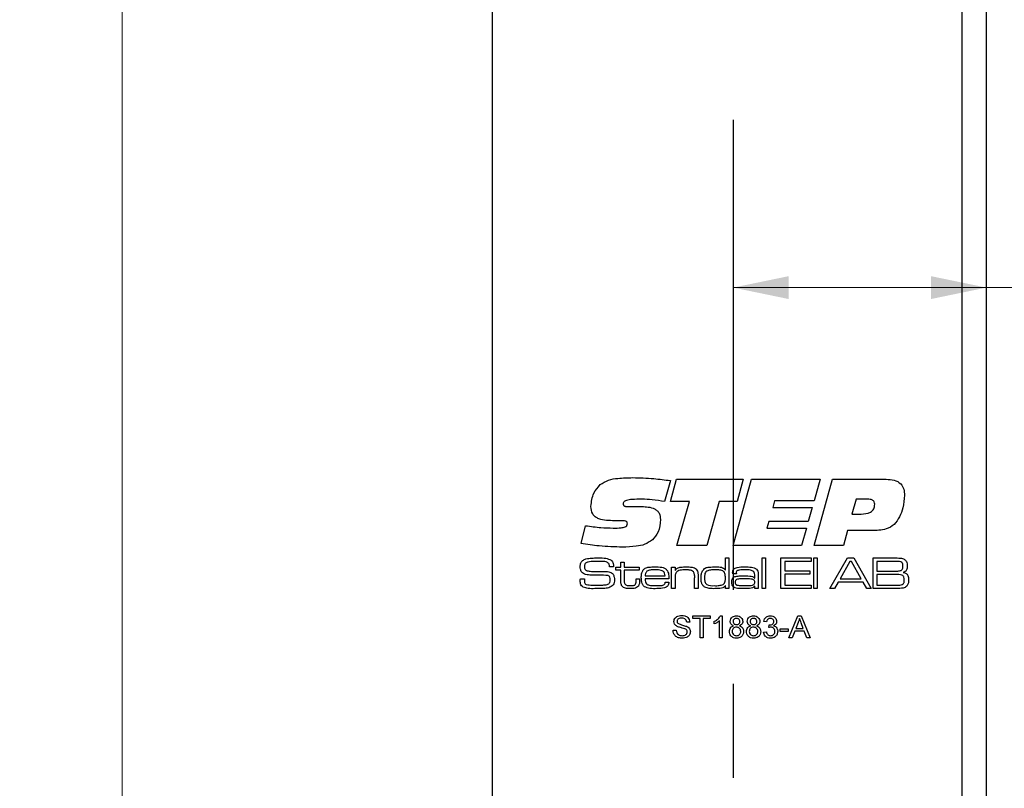
# Model space of a CAD drawing. Units: millimetres. Extents: x 0 to 210, y 0 to 297.
# Drawn here: x 85 to 112, y 207 to 228 of the extents above; entities that cross this region are included whole.
import ezdxf

# ---------------------------------------------------------------- set-up
doc = ezdxf.new("R2010")
doc.units = ezdxf.units.MM
doc.linetypes.add('CENTERX2', pattern=[20.32, 12.7, -2.54, 2.54, -2.54])
doc.styles.add('SLDTEXTSTYLE1', font='TXT', dxfattribs={"width": 0.605})
doc.dimstyles.new('SLDDIMSTYLE0', dxfattribs={"dimtxt": 2.054655, "dimasz": 1.5, "dimexe": 0, "dimexo": 0.0625, "dimgap": 0.513664, "dimtad": 1, "dimdec": 1, "dimlfac": 3, "dimrnd": 1e-09, "dimzin": 12, "dimdsep": 46, "dimtxsty": 'SLDTEXTSTYLE1', "dimsah": 1, "dimcen": 0.09, "dimadec": 0, "dimazin": 3, "dimtfac": 1, "dimtdec": 1, "dimtofl": 0, "dimtmove": 0, "dimatfit": 3, "dimfxl": 0, "dimfrac": 2, "dimtolj": 1, "dimtzin": 12, "dimarcsym": 0})

# ---------------------------------------------------------------- blocks, each defined once
blk = doc.blocks.new('SW_SYMBOL_MOD_CL')
at = {"color": 0, "linetype": 'Continuous', "lineweight": 18, "char_height": 775.8, "attachment_point": 5, "style": 'SLDTEXTSTYLE1'}
for s, insert in [('C', (400, 600)), ('L', (600, 300))]:
    blk.add_mtext(s, dxfattribs=dict(at, insert=insert))
blk = doc.blocks.new('_D')
at = {"color": 7, "linetype": 'Continuous', "lineweight": 18}
for p, q in [((104.285, 220.864), (111.119, 220.864)), ((111.119, 220.864), (130.714, 220.864))]:
    blk.add_line(p, q, dxfattribs=at)
for points in [[(104.285, 220.864), (105.785, 220.554), (105.785, 221.174)], [(111.119, 220.864), (109.619, 221.174), (109.619, 220.554)]]:
    blk.add_solid(points, dxfattribs=at)
at = {"color": 7, "linetype": 'Continuous', "lineweight": 18, "xscale": 0.002728526715850659, "yscale": 0.002728526715850659, "zscale": 0.002728526715850659}
blk.add_blockref('SW_SYMBOL_MOD_CL', (116.865, 224.369), dxfattribs=at)
at = {"color": 7, "linetype": 'Continuous', "lineweight": 18, "char_height": 2.1167, "attachment_point": 1, "style": 'SLDTEXTSTYLE1'}
for s, insert in [('Lockcase', (120.965, 226.791)), ('20,5', (116.865, 223.593))]:
    blk.add_mtext(s, dxfattribs=dict(at, insert=insert))
blk = doc.blocks.new('_D_9')
at = {"color": 7, "linetype": 'Continuous', "lineweight": 18}
for p, q in [((97.119, 243.563), (86.785, 243.563)), ((87.785, 143.563), (87.785, 243.563)), ((97.119, 143.563), (86.785, 143.563))]:
    blk.add_line(p, q, dxfattribs=at)
for points in [[(87.785, 243.563), (87.475, 242.063), (88.095, 242.063)], [(87.785, 143.563), (88.095, 145.063), (87.475, 145.063)]]:
    blk.add_solid(points, dxfattribs=at)
at = {"color": 7, "linetype": 'Continuous', "lineweight": 18, "insert": (85.057, 191.634), "char_height": 2.1167, "attachment_point": 1, "rotation": 90, "style": 'SLDTEXTSTYLE1'}
blk.add_mtext('300', dxfattribs=at)

msp = doc.modelspace()

# ---------------------------------------------------------------- linework, layer by layer
at = {"color": 7, "linetype": 'Continuous', "lineweight": 25}
for p, q in [((110.452, 243.563), (110.452, 199.317)), ((97.785, 143.896), (97.785, 243.229)), ((111.119, 200.229), (111.119, 243.229)), ((102.586, 215.65), (102.432, 215.08)), ((102.586, 215.08), (102.752, 215.683)), ((102.752, 215.683), (104.552, 215.683)), ((104.283, 213.896), (104.773, 215.683)), ((104.552, 215.683), (104.388, 215.08)), ((104.773, 215.683), (106.629, 215.683)), ((106.629, 215.683), (106.469, 215.102)), ((106.472, 213.896), (106.962, 215.683)), ((106.962, 215.683), (108.417, 215.683)), ((103.099, 215.08), (102.586, 215.08)), ((102.764, 213.896), (103.099, 215.08)), ((103.901, 215.08), (103.567, 213.896)), ((104.388, 215.08), (103.901, 215.08)), ((105.401, 215.102), (105.35, 214.924)), ((106.469, 215.102), (105.401, 215.102)), ((107.602, 215.147), (107.49, 214.745)), ((107.907, 215.147), (107.602, 215.147)), ((101.516, 214.946), (101.815, 214.946)), ((105.35, 214.924), (106.419, 214.924)), ((106.419, 214.924), (106.311, 214.544)), ((101.115, 214.564), (101.079, 214.564)), ((105.245, 214.544), (105.195, 214.365)), ((106.311, 214.544), (105.245, 214.544)), ((107.49, 214.745), (107.735, 214.745)), ((100.174, 213.949), (100.299, 214.429)), ((105.195, 214.365), (106.264, 214.365)), ((106.264, 214.365), (106.131, 213.896)), ((107.368, 214.298), (107.258, 213.896)), ((108.023, 214.298), (107.368, 214.298)), ((103.567, 213.896), (102.764, 213.896)), ((106.131, 213.896), (104.283, 213.896)), ((107.258, 213.896), (106.472, 213.896)), ((104.072, 213.237), (104.072, 213.559)), ((104.072, 213.559), (104.165, 213.559)), ((104.165, 213.559), (104.165, 212.729)), ((105.064, 213.559), (105.156, 213.559)), ((105.064, 212.729), (105.064, 213.559)), ((105.156, 213.559), (105.156, 212.729)), ((105.571, 213.559), (106.389, 213.559)), ((105.571, 212.729), (105.571, 213.559)), ((106.389, 213.467), (105.675, 213.467)), ((105.675, 213.467), (105.675, 213.214)), ((106.389, 213.559), (106.389, 213.467)), ((106.458, 212.729), (106.458, 213.559)), ((106.458, 213.559), (106.551, 213.559)), ((106.551, 213.559), (106.551, 212.729)), ((106.896, 212.729), (107.366, 213.559)), ((107.436, 213.467), (107.174, 212.995)), ((107.366, 213.559), (107.543, 213.559)), ((107.48, 213.467), (107.436, 213.467)), ((107.738, 212.995), (107.48, 213.467)), ((107.543, 213.559), (108.012, 212.729)), ((108.061, 213.559), (108.605, 213.559)), ((108.061, 212.729), (108.061, 213.559)), ((108.164, 213.467), (108.164, 213.202)), ((108.605, 213.467), (108.164, 213.467)), ((100.939, 213.317), (100.939, 213.33)), ((101.05, 213.317), (100.939, 213.317)), ((101.11, 213.225), (101.11, 213.306)), ((101.11, 213.306), (101.248, 213.306)), ((101.248, 213.225), (101.11, 213.225)), ((101.248, 213.444), (101.341, 213.444)), ((101.248, 213.306), (101.248, 213.444)), ((101.248, 212.951), (101.248, 213.225)), ((101.341, 213.444), (101.341, 213.306)), ((101.341, 213.306), (101.744, 213.306)), ((101.341, 213.225), (101.341, 212.982)), ((101.744, 213.225), (101.341, 213.225)), ((101.744, 213.306), (101.744, 213.225)), ((102.62, 213.306), (102.712, 213.306)), ((102.62, 212.729), (102.62, 213.306)), ((102.712, 213.306), (102.712, 213.219)), ((102.712, 213.219), (102.719, 213.219)), ((104.066, 213.237), (104.072, 213.237)), ((105.675, 213.214), (106.355, 213.214)), ((106.355, 213.214), (106.355, 213.121)), ((108.164, 213.202), (108.605, 213.202)), ((100.158, 212.995), (100.265, 212.995)), ((101.663, 212.995), (101.756, 212.995)), ((101.663, 212.957), (101.663, 212.995)), ((101.756, 212.995), (101.756, 212.957)), ((102.545, 212.995), (101.902, 212.995)), ((101.905, 213.075), (102.444, 213.075)), ((102.712, 212.996), (102.712, 212.729)), ((103.242, 212.729), (103.242, 213.016)), ((103.335, 213.055), (103.335, 212.729)), ((104.37, 213.133), (104.275, 213.133)), ((104.86, 213.011), (104.868, 213.011)), ((104.868, 213.011), (104.868, 213.073)), ((104.96, 213.033), (104.96, 212.729)), ((105.675, 213.121), (105.675, 212.822)), ((106.355, 213.121), (105.675, 213.121)), ((107.174, 212.995), (107.738, 212.995)), ((108.605, 213.11), (108.164, 213.11)), ((108.164, 213.11), (108.164, 212.822)), ((102.448, 212.902), (102.543, 212.902)), ((102.712, 212.729), (102.62, 212.729)), ((103.335, 212.729), (103.242, 212.729)), ((104.072, 212.804), (104.068, 212.804)), ((104.072, 212.729), (104.072, 212.804)), ((104.165, 212.729), (104.072, 212.729)), ((104.87, 212.797), (104.865, 212.797)), ((104.868, 212.729), (104.87, 212.797)), ((104.96, 212.729), (104.868, 212.729)), ((105.156, 212.729), (105.064, 212.729)), ((106.389, 212.729), (105.571, 212.729)), ((105.675, 212.822), (106.389, 212.822)), ((106.389, 212.822), (106.389, 212.729)), ((106.551, 212.729), (106.458, 212.729)), ((107.021, 212.729), (106.896, 212.729)), ((107.12, 212.902), (107.021, 212.729)), ((107.791, 212.902), (107.12, 212.902)), ((107.89, 212.729), (107.791, 212.902)), ((108.012, 212.729), (107.89, 212.729)), ((108.605, 212.729), (108.061, 212.729)), ((108.164, 212.822), (108.605, 212.822)), ((103.196, 211.995), (103.665, 211.995)), ((103.196, 211.926), (103.196, 211.995)), ((103.388, 211.926), (103.196, 211.926)), ((103.388, 211.396), (103.388, 211.926)), ((103.665, 211.926), (103.473, 211.926)), ((103.473, 211.926), (103.473, 211.396)), ((103.665, 211.995), (103.665, 211.926)), ((103.938, 211.995), (103.988, 211.995)), ((103.988, 211.995), (103.988, 211.396)), ((105.788, 211.396), (106.026, 211.995)), ((106.026, 211.995), (106.121, 211.995)), ((106.121, 211.995), (106.359, 211.396)), ((102.659, 211.604), (102.743, 211.604)), ((103.112, 211.826), (103.027, 211.826)), ((103.773, 211.775), (103.773, 211.846)), ((103.911, 211.396), (103.911, 211.863)), ((105.186, 211.834), (105.109, 211.842)), ((105.247, 211.68), (105.255, 211.75)), ((105.547, 211.573), (105.547, 211.642)), ((105.547, 211.642), (105.77, 211.642)), ((105.77, 211.642), (105.77, 211.573)), ((106.033, 211.816), (105.971, 211.65)), ((105.971, 211.65), (106.176, 211.65)), ((106.176, 211.65), (106.118, 211.807)), ((103.473, 211.396), (103.388, 211.396)), ((103.988, 211.396), (103.911, 211.396)), ((105.102, 211.557), (105.179, 211.565)), ((105.77, 211.573), (105.547, 211.573)), ((105.878, 211.396), (105.788, 211.396)), ((105.946, 211.58), (105.878, 211.396)), ((106.201, 211.58), (105.946, 211.58)), ((106.27, 211.396), (106.201, 211.58)), ((106.359, 211.396), (106.27, 211.396))]:
    msp.add_line(p, q, dxfattribs=at)
at = {"color": 7, "linetype": 'CENTERX2'}
msp.add_line((104.285, 225.396), (104.285, 157.729), dxfattribs=at)
at = {"color": 7, "linetype": 'Continuous', "lineweight": 25}
for points, knots in [([(100.692, 215.54), (100.765, 215.586), (100.91, 215.679), (101.218, 215.72), (101.437, 215.725), (101.571, 215.728)], [0, 0, 0, 0, 0.2786351, 0.5589725, 1, 1, 1, 1]), ([(101.571, 215.728), (101.761, 215.723), (102.101, 215.714), (102.438, 215.67), (102.586, 215.65)], [0, 0, 0, 0, 0.559954, 1, 1, 1, 1]), ([(108.417, 215.683), (108.487, 215.68), (108.626, 215.674), (108.811, 215.583), (108.898, 215.417), (108.904, 215.306), (108.907, 215.251)], [0, 0, 0, 0, 0.281223, 0.559677, 0.779169, 1, 1, 1, 1]), ([(100.442, 214.953), (100.457, 215.077), (100.484, 215.298), (100.629, 215.466), (100.692, 215.54)], [0, 0, 0, 0, 0.559513, 1, 1, 1, 1]), ([(101.825, 215.147), (101.732, 215.146), (101.591, 215.144), (101.427, 215.126), (101.351, 215.093), (101.317, 215.057), (101.314, 215.033), (101.313, 215.022)], [0, 0, 0, 0, 0.5008379, 0.7509389, 0.8754657, 0.9377969, 1, 1, 1, 1]), ([(102.432, 215.08), (102.32, 215.1), (102.119, 215.136), (101.915, 215.143), (101.825, 215.147)], [0, 0, 0, 0, 0.560049, 1, 1, 1, 1]), ([(108.103, 215.009), (108.101, 215.032), (108.098, 215.067), (108.07, 215.104), (108.013, 215.143), (107.954, 215.145), (107.907, 215.147)], [0, 0, 0, 0, 0.249804, 0.375347, 0.501038, 1, 1, 1, 1]), ([(108.907, 215.251), (108.9, 215.138), (108.887, 214.935), (108.808, 214.749), (108.774, 214.667)], [0, 0, 0, 0, 0.560064, 1, 1, 1, 1]), ([(101.079, 214.564), (101.008, 214.565), (100.865, 214.569), (100.687, 214.598), (100.557, 214.661), (100.458, 214.771), (100.448, 214.88), (100.442, 214.953)], [0, 0, 0, 0, 0.251022, 0.5015727, 0.6267552, 0.7516561, 1, 1, 1, 1]), ([(101.313, 215.022), (101.313, 215.011), (101.315, 214.991), (101.334, 214.965), (101.364, 214.955), (101.424, 214.946), (101.475, 214.946), (101.516, 214.946)], [0, 0, 0, 0, 0.125009, 0.249105, 0.373611, 0.498921, 1, 1, 1, 1]), ([(101.815, 214.946), (101.873, 214.944), (101.99, 214.941), (102.135, 214.905), (102.233, 214.839), (102.305, 214.743), (102.313, 214.654), (102.318, 214.594)], [0, 0, 0, 0, 0.250916, 0.501011, 0.626151, 0.751154, 1, 1, 1, 1]), ([(107.735, 214.745), (107.824, 214.749), (107.934, 214.754), (108.04, 214.83), (108.093, 214.9), (108.099, 214.965), (108.103, 215.009)], [0, 0, 0, 0, 0.4990314, 0.6246993, 0.7502875, 1, 1, 1, 1]), ([(101.308, 214.566), (101.272, 214.566), (101.207, 214.566), (101.143, 214.564), (101.115, 214.564)], [0, 0, 0, 0, 0.559998, 1, 1, 1, 1]), ([(101.425, 214.481), (101.423, 214.495), (101.422, 214.517), (101.406, 214.54), (101.372, 214.565), (101.336, 214.565), (101.308, 214.566)], [0, 0, 0, 0, 0.250072, 0.375629, 0.501114, 1, 1, 1, 1]), ([(102.318, 214.594), (102.309, 214.478), (102.292, 214.271), (102.159, 214.114), (102.1, 214.045)], [0, 0, 0, 0, 0.560377, 1, 1, 1, 1]), ([(108.774, 214.667), (108.73, 214.595), (108.642, 214.452), (108.37, 214.305), (108.154, 214.301), (108.023, 214.298)], [0, 0, 0, 0, 0.280275, 0.559173, 1, 1, 1, 1]), ([(100.299, 214.429), (100.436, 214.411), (100.682, 214.377), (100.93, 214.369), (101.039, 214.365)], [0, 0, 0, 0, 0.560038, 1, 1, 1, 1]), ([(101.039, 214.365), (101.111, 214.366), (101.22, 214.368), (101.349, 214.385), (101.405, 214.421), (101.422, 214.454), (101.424, 214.472), (101.425, 214.481)], [0, 0, 0, 0, 0.501052, 0.750819, 0.875044, 0.937449, 1, 1, 1, 1]), ([(102.1, 214.045), (102.034, 214.001), (101.902, 213.913), (101.621, 213.86), (101.419, 213.855), (101.295, 213.851)], [0, 0, 0, 0, 0.279052, 0.559242, 1, 1, 1, 1]), ([(101.295, 213.851), (101.085, 213.857), (100.709, 213.867), (100.337, 213.924), (100.174, 213.949)], [0, 0, 0, 0, 0.559952, 1, 1, 1, 1]), ([(100.153, 213.326), (100.155, 213.36), (100.158, 213.422), (100.198, 213.468), (100.216, 213.488)], [0, 0, 0, 0, 0.561247, 1, 1, 1, 1]), ([(100.216, 213.488), (100.246, 213.505), (100.3, 213.536), (100.361, 213.543), (100.388, 213.546)], [0, 0, 0, 0, 0.558033, 1, 1, 1, 1]), ([(100.646, 213.467), (100.579, 213.466), (100.486, 213.464), (100.365, 213.453), (100.319, 213.428), (100.295, 213.415)], [0, 0, 0, 0, 0.561358, 0.781781, 1, 1, 1, 1]), ([(100.388, 213.546), (100.437, 213.551), (100.524, 213.559), (100.612, 213.559), (100.65, 213.559)], [0, 0, 0, 0, 0.559961, 1, 1, 1, 1]), ([(100.926, 213.409), (100.904, 213.425), (100.859, 213.457), (100.759, 213.464), (100.689, 213.466), (100.646, 213.467)], [0, 0, 0, 0, 0.2756515, 0.5571656, 1, 1, 1, 1]), ([(100.65, 213.559), (100.716, 213.561), (100.833, 213.564), (100.94, 213.518), (100.987, 213.498)], [0, 0, 0, 0, 0.562523, 1, 1, 1, 1]), ([(100.987, 213.498), (101.001, 213.485), (101.029, 213.459), (101.048, 213.394), (101.049, 213.346), (101.05, 213.317)], [0, 0, 0, 0, 0.279466, 0.559002, 1, 1, 1, 1]), ([(108.605, 213.559), (108.64, 213.559), (108.704, 213.558), (108.767, 213.555), (108.795, 213.554)], [0, 0, 0, 0, 0.560013, 1, 1, 1, 1]), ([(108.835, 213.44), (108.815, 213.449), (108.774, 213.466), (108.695, 213.464), (108.639, 213.466), (108.605, 213.467)], [0, 0, 0, 0, 0.2770302, 0.5581782, 1, 1, 1, 1]), ([(108.795, 213.554), (108.833, 213.548), (108.9, 213.539), (108.941, 213.486), (108.959, 213.462)], [0, 0, 0, 0, 0.560693, 1, 1, 1, 1]), ([(100.193, 213.175), (100.179, 213.202), (100.154, 213.249), (100.154, 213.302), (100.153, 213.326)], [0, 0, 0, 0, 0.55797, 1, 1, 1, 1]), ([(100.269, 213.327), (100.268, 213.298), (100.268, 213.258), (100.304, 213.223), (100.324, 213.215), (100.334, 213.212)], [0, 0, 0, 0, 0.559117, 0.778877, 1, 1, 1, 1]), ([(100.295, 213.415), (100.29, 213.408), (100.279, 213.394), (100.27, 213.363), (100.269, 213.341), (100.269, 213.327)], [0, 0, 0, 0, 0.279504, 0.55962, 1, 1, 1, 1]), ([(100.334, 213.212), (100.375, 213.205), (100.447, 213.193), (100.52, 213.193), (100.552, 213.193)], [0, 0, 0, 0, 0.559475, 1, 1, 1, 1]), ([(100.939, 213.33), (100.939, 213.345), (100.94, 213.372), (100.93, 213.398), (100.926, 213.409)], [0, 0, 0, 0, 0.561154, 1, 1, 1, 1]), ([(101.802, 213.022), (101.802, 213.059), (101.803, 213.125), (101.828, 213.187), (101.839, 213.213)], [0, 0, 0, 0, 0.560803, 1, 1, 1, 1]), ([(101.839, 213.213), (101.86, 213.24), (101.904, 213.293), (102.027, 213.315), (102.112, 213.316), (102.164, 213.317)], [0, 0, 0, 0, 0.277884, 0.55793, 1, 1, 1, 1]), ([(101.955, 213.199), (101.946, 213.19), (101.928, 213.171), (101.911, 213.128), (101.907, 213.095), (101.905, 213.075)], [0, 0, 0, 0, 0.27928, 0.559537, 1, 1, 1, 1]), ([(102.163, 213.237), (102.122, 213.238), (102.05, 213.24), (101.984, 213.211), (101.955, 213.199)], [0, 0, 0, 0, 0.562678, 1, 1, 1, 1]), ([(102.398, 213.196), (102.378, 213.206), (102.338, 213.228), (102.256, 213.235), (102.198, 213.236), (102.163, 213.237)], [0, 0, 0, 0, 0.2787028, 0.5590617, 1, 1, 1, 1]), ([(102.164, 213.317), (102.228, 213.317), (102.316, 213.317), (102.43, 213.29), (102.467, 213.256), (102.486, 213.239)], [0, 0, 0, 0, 0.560861, 0.780716, 1, 1, 1, 1]), ([(102.486, 213.239), (102.5, 213.219), (102.527, 213.18), (102.542, 213.093), (102.544, 213.032), (102.545, 212.995)], [0, 0, 0, 0, 0.279357, 0.559274, 1, 1, 1, 1]), ([(102.719, 213.219), (102.737, 213.244), (102.774, 213.294), (102.886, 213.315), (102.962, 213.316), (103.009, 213.317)], [0, 0, 0, 0, 0.277664, 0.557617, 1, 1, 1, 1]), ([(102.998, 213.237), (102.948, 213.236), (102.878, 213.234), (102.79, 213.209), (102.76, 213.183), (102.746, 213.169)], [0, 0, 0, 0, 0.560567, 0.780653, 1, 1, 1, 1]), ([(103.21, 213.187), (103.194, 213.199), (103.16, 213.225), (103.084, 213.235), (103.031, 213.236), (102.998, 213.237)], [0, 0, 0, 0, 0.2780322, 0.5585577, 1, 1, 1, 1]), ([(103.009, 213.317), (103.064, 213.317), (103.14, 213.316), (103.237, 213.294), (103.27, 213.267), (103.287, 213.253)], [0, 0, 0, 0, 0.560786, 0.78073, 1, 1, 1, 1]), ([(103.287, 213.253), (103.298, 213.237), (103.321, 213.205), (103.333, 213.135), (103.334, 213.085), (103.335, 213.055)], [0, 0, 0, 0, 0.279169, 0.559202, 1, 1, 1, 1]), ([(103.415, 213.021), (103.416, 213.057), (103.416, 213.121), (103.44, 213.181), (103.45, 213.207)], [0, 0, 0, 0, 0.560775, 1, 1, 1, 1]), ([(103.45, 213.207), (103.474, 213.237), (103.521, 213.298), (103.661, 213.315), (103.756, 213.316), (103.814, 213.317)], [0, 0, 0, 0, 0.2776009, 0.5576, 1, 1, 1, 1]), ([(103.569, 213.205), (103.555, 213.192), (103.527, 213.167), (103.51, 213.099), (103.508, 213.051), (103.508, 213.021)], [0, 0, 0, 0, 0.27845, 0.558644, 1, 1, 1, 1]), ([(103.801, 213.237), (103.756, 213.238), (103.677, 213.24), (103.602, 213.216), (103.569, 213.205)], [0, 0, 0, 0, 0.562053, 1, 1, 1, 1]), ([(104.003, 213.21), (103.966, 213.22), (103.9, 213.237), (103.831, 213.237), (103.801, 213.237)], [0, 0, 0, 0, 0.558636, 1, 1, 1, 1]), ([(103.814, 213.317), (103.866, 213.318), (103.938, 213.318), (104.028, 213.286), (104.053, 213.253), (104.066, 213.237)], [0, 0, 0, 0, 0.560856, 0.78042, 1, 1, 1, 1]), ([(104.072, 213.017), (104.072, 213.057), (104.071, 213.114), (104.042, 213.182), (104.016, 213.201), (104.003, 213.21)], [0, 0, 0, 0, 0.560587, 0.780517, 1, 1, 1, 1]), ([(104.268, 213.158), (104.269, 213.176), (104.271, 213.21), (104.295, 213.258), (104.339, 213.288), (104.439, 213.316), (104.526, 213.317), (104.595, 213.317)], [0, 0, 0, 0, 0.125044, 0.249605, 0.374148, 0.499365, 1, 1, 1, 1]), ([(104.6, 213.237), (104.551, 213.236), (104.49, 213.236), (104.418, 213.224), (104.383, 213.21), (104.363, 213.177), (104.361, 213.153), (104.361, 213.141)], [0, 0, 0, 0, 0.5013062, 0.6266459, 0.7510193, 0.8750795, 1, 1, 1, 1]), ([(104.595, 213.317), (104.656, 213.317), (104.742, 213.316), (104.853, 213.297), (104.891, 213.267), (104.911, 213.252)], [0, 0, 0, 0, 0.560911, 0.78093, 1, 1, 1, 1]), ([(104.84, 213.185), (104.821, 213.199), (104.783, 213.228), (104.697, 213.235), (104.636, 213.236), (104.6, 213.237)], [0, 0, 0, 0, 0.277301, 0.558127, 1, 1, 1, 1]), ([(104.911, 213.252), (104.924, 213.235), (104.951, 213.2), (104.959, 213.122), (104.959, 213.067), (104.96, 213.033)], [0, 0, 0, 0, 0.278753, 0.558819, 1, 1, 1, 1]), ([(108.605, 213.202), (108.646, 213.201), (108.719, 213.198), (108.789, 213.215), (108.82, 213.223)], [0, 0, 0, 0, 0.562109, 1, 1, 1, 1]), ([(108.82, 213.223), (108.83, 213.23), (108.849, 213.245), (108.865, 213.286), (108.867, 213.316), (108.867, 213.335)], [0, 0, 0, 0, 0.2792581, 0.5593332, 1, 1, 1, 1]), ([(108.867, 213.335), (108.867, 213.356), (108.865, 213.386), (108.853, 213.422), (108.841, 213.434), (108.835, 213.44)], [0, 0, 0, 0, 0.560156, 0.780424, 1, 1, 1, 1]), ([(108.983, 213.347), (108.982, 213.326), (108.981, 213.283), (108.964, 213.225), (108.923, 213.186), (108.892, 213.173), (108.876, 213.167)], [0, 0, 0, 0, 0.280753, 0.559999, 0.7796, 1, 1, 1, 1]), ([(108.959, 213.462), (108.967, 213.442), (108.982, 213.404), (108.983, 213.365), (108.983, 213.347)], [0, 0, 0, 0, 0.5590695, 1, 1, 1, 1]), ([(100.153, 212.957), (100.154, 212.964), (100.155, 212.977), (100.157, 212.989), (100.158, 212.995)], [0, 0, 0, 0, 0.559971, 1, 1, 1, 1]), ([(100.235, 212.768), (100.218, 212.78), (100.184, 212.803), (100.154, 212.873), (100.154, 212.925), (100.153, 212.957)], [0, 0, 0, 0, 0.279856, 0.5589, 1, 1, 1, 1]), ([(100.454, 213.095), (100.401, 213.097), (100.328, 213.099), (100.237, 213.131), (100.208, 213.16), (100.193, 213.175)], [0, 0, 0, 0, 0.560184, 0.780307, 1, 1, 1, 1]), ([(100.265, 212.995), (100.265, 212.991), (100.265, 212.985), (100.266, 212.979), (100.266, 212.976)], [0, 0, 0, 0, 0.560026, 1, 1, 1, 1]), ([(100.266, 212.976), (100.265, 212.947), (100.265, 212.908), (100.284, 212.858), (100.304, 212.848), (100.314, 212.842)], [0, 0, 0, 0, 0.56177, 0.780375, 1, 1, 1, 1]), ([(100.904, 213.081), (100.82, 213.087), (100.67, 213.098), (100.52, 213.096), (100.454, 213.095)], [0, 0, 0, 0, 0.559196, 1, 1, 1, 1]), ([(100.552, 213.193), (100.602, 213.192), (100.693, 213.192), (100.783, 213.191), (100.823, 213.191)], [0, 0, 0, 0, 0.559999, 1, 1, 1, 1]), ([(100.823, 213.191), (100.867, 213.191), (100.929, 213.189), (101.003, 213.157), (101.026, 213.131), (101.038, 213.118)], [0, 0, 0, 0, 0.560049, 0.780022, 1, 1, 1, 1]), ([(100.881, 212.84), (100.895, 212.845), (100.924, 212.854), (100.956, 212.9), (100.959, 212.939), (100.96, 212.963)], [0, 0, 0, 0, 0.280102, 0.559562, 1, 1, 1, 1]), ([(100.96, 212.963), (100.96, 212.99), (100.959, 213.027), (100.932, 213.068), (100.913, 213.076), (100.904, 213.081)], [0, 0, 0, 0, 0.5598739, 0.7797256, 1, 1, 1, 1]), ([(101.038, 213.118), (101.051, 213.093), (101.074, 213.047), (101.075, 212.996), (101.075, 212.973)], [0, 0, 0, 0, 0.558364, 1, 1, 1, 1]), ([(101.075, 212.973), (101.075, 212.945), (101.074, 212.896), (101.053, 212.851), (101.044, 212.831)], [0, 0, 0, 0, 0.560517, 1, 1, 1, 1]), ([(101.281, 212.793), (101.268, 212.822), (101.246, 212.872), (101.248, 212.927), (101.248, 212.951)], [0, 0, 0, 0, 0.556781, 1, 1, 1, 1]), ([(101.341, 212.982), (101.341, 212.966), (101.341, 212.94), (101.343, 212.905), (101.345, 212.873), (101.356, 212.857), (101.362, 212.848)], [0, 0, 0, 0, 0.340579, 0.560941, 0.780591, 1, 1, 1, 1]), ([(101.646, 212.849), (101.653, 212.868), (101.665, 212.904), (101.664, 212.941), (101.663, 212.957)], [0, 0, 0, 0, 0.557149, 1, 1, 1, 1]), ([(101.756, 212.957), (101.756, 212.926), (101.758, 212.871), (101.735, 212.821), (101.725, 212.799)], [0, 0, 0, 0, 0.561921, 1, 1, 1, 1]), ([(101.89, 212.778), (101.871, 212.796), (101.835, 212.831), (101.806, 212.918), (101.803, 212.983), (101.802, 213.022)], [0, 0, 0, 0, 0.2790382, 0.5592239, 1, 1, 1, 1]), ([(101.902, 212.995), (101.903, 212.966), (101.905, 212.916), (101.932, 212.873), (101.944, 212.855)], [0, 0, 0, 0, 0.562083, 1, 1, 1, 1]), ([(102.444, 213.075), (102.443, 213.101), (102.441, 213.147), (102.411, 213.181), (102.398, 213.196)], [0, 0, 0, 0, 0.5619539, 1, 1, 1, 1]), ([(102.746, 213.169), (102.736, 213.155), (102.718, 213.126), (102.713, 213.065), (102.713, 213.022), (102.712, 212.996)], [0, 0, 0, 0, 0.27918, 0.559168, 1, 1, 1, 1]), ([(103.242, 213.016), (103.244, 213.05), (103.247, 213.109), (103.221, 213.163), (103.21, 213.187)], [0, 0, 0, 0, 0.563217, 1, 1, 1, 1]), ([(103.518, 212.768), (103.496, 212.784), (103.453, 212.817), (103.419, 212.91), (103.417, 212.979), (103.415, 213.021)], [0, 0, 0, 0, 0.279204, 0.55894, 1, 1, 1, 1]), ([(103.508, 213.021), (103.509, 212.988), (103.51, 212.937), (103.532, 212.872), (103.611, 212.802), (103.7, 212.807), (103.771, 212.81)], [0, 0, 0, 0, 0.251046, 0.376459, 0.500665, 1, 1, 1, 1]), ([(104.011, 212.841), (104.024, 212.854), (104.052, 212.878), (104.07, 212.942), (104.072, 212.989), (104.072, 213.017)], [0, 0, 0, 0, 0.279009, 0.558956, 1, 1, 1, 1]), ([(104.245, 212.902), (104.246, 212.937), (104.248, 212.987), (104.287, 213.037), (104.312, 213.049), (104.324, 213.055)], [0, 0, 0, 0, 0.558965, 0.7792589, 1, 1, 1, 1]), ([(104.275, 213.133), (104.273, 213.137), (104.27, 213.146), (104.269, 213.154), (104.268, 213.158)], [0, 0, 0, 0, 0.560168, 1, 1, 1, 1]), ([(104.324, 213.055), (104.364, 213.063), (104.436, 213.076), (104.509, 213.075), (104.541, 213.075)], [0, 0, 0, 0, 0.559098, 1, 1, 1, 1]), ([(104.374, 212.976), (104.368, 212.972), (104.354, 212.962), (104.34, 212.935), (104.338, 212.913), (104.337, 212.9)], [0, 0, 0, 0, 0.28001, 0.55992, 1, 1, 1, 1]), ([(104.361, 213.141), (104.363, 213.14), (104.367, 213.139), (104.369, 213.135), (104.37, 213.133)], [0, 0, 0, 0, 0.564429, 1, 1, 1, 1]), ([(104.602, 212.995), (104.559, 212.996), (104.483, 212.998), (104.407, 212.983), (104.374, 212.976)], [0, 0, 0, 0, 0.561595, 1, 1, 1, 1]), ([(104.541, 213.075), (104.603, 213.075), (104.69, 213.074), (104.806, 213.064), (104.842, 213.029), (104.86, 213.011)], [0, 0, 0, 0, 0.561895, 0.781978, 1, 1, 1, 1]), ([(104.868, 212.903), (104.866, 212.916), (104.864, 212.942), (104.823, 212.979), (104.731, 212.992), (104.654, 212.994), (104.602, 212.995)], [0, 0, 0, 0, 0.12445, 0.248533, 0.498087, 1, 1, 1, 1]), ([(104.868, 213.073), (104.867, 213.095), (104.867, 213.135), (104.848, 213.169), (104.84, 213.185)], [0, 0, 0, 0, 0.5613592, 1, 1, 1, 1]), ([(108.866, 213.081), (108.843, 213.091), (108.797, 213.11), (108.707, 213.106), (108.643, 213.108), (108.605, 213.11)], [0, 0, 0, 0, 0.277088, 0.558211, 1, 1, 1, 1]), ([(108.902, 212.967), (108.901, 212.99), (108.9, 213.022), (108.885, 213.062), (108.872, 213.075), (108.866, 213.081)], [0, 0, 0, 0, 0.560268, 0.780597, 1, 1, 1, 1]), ([(108.869, 212.857), (108.877, 212.865), (108.891, 212.882), (108.901, 212.921), (108.901, 212.949), (108.902, 212.967)], [0, 0, 0, 0, 0.2788292, 0.5591195, 1, 1, 1, 1]), ([(108.876, 213.167), (108.902, 213.161), (108.953, 213.151), (109.015, 213.075), (109.017, 213.007), (109.017, 212.966)], [0, 0, 0, 0, 0.28097, 0.558727, 1, 1, 1, 1]), ([(109.017, 212.966), (109.017, 212.931), (109.017, 212.87), (108.985, 212.817), (108.971, 212.794)], [0, 0, 0, 0, 0.562113, 1, 1, 1, 1]), ([(100.543, 212.729), (100.484, 212.728), (100.379, 212.725), (100.279, 212.755), (100.235, 212.768)], [0, 0, 0, 0, 0.561776, 1, 1, 1, 1]), ([(100.314, 212.842), (100.37, 212.834), (100.47, 212.82), (100.571, 212.821), (100.615, 212.822)], [0, 0, 0, 0, 0.559154, 1, 1, 1, 1]), ([(101.044, 212.831), (101.005, 212.8), (100.927, 212.738), (100.746, 212.735), (100.62, 212.731), (100.543, 212.729)], [0, 0, 0, 0, 0.275049, 0.556798, 1, 1, 1, 1]), ([(100.615, 212.822), (100.665, 212.822), (100.754, 212.822), (100.842, 212.834), (100.881, 212.84)], [0, 0, 0, 0, 0.5601971, 1, 1, 1, 1]), ([(101.506, 212.729), (101.461, 212.73), (101.398, 212.732), (101.319, 212.756), (101.294, 212.781), (101.281, 212.793)], [0, 0, 0, 0, 0.5606595, 0.7807863, 1, 1, 1, 1]), ([(101.362, 212.848), (101.374, 212.839), (101.397, 212.819), (101.452, 212.812), (101.49, 212.811), (101.513, 212.81)], [0, 0, 0, 0, 0.278207, 0.558665, 1, 1, 1, 1]), ([(101.725, 212.799), (101.709, 212.783), (101.678, 212.751), (101.598, 212.732), (101.541, 212.73), (101.506, 212.729)], [0, 0, 0, 0, 0.278398, 0.558668, 1, 1, 1, 1]), ([(101.513, 212.81), (101.54, 212.81), (101.578, 212.81), (101.625, 212.825), (101.639, 212.841), (101.646, 212.849)], [0, 0, 0, 0, 0.560822, 0.780632, 1, 1, 1, 1]), ([(102.224, 212.729), (102.159, 212.728), (102.045, 212.724), (101.937, 212.762), (101.89, 212.778)], [0, 0, 0, 0, 0.562233, 1, 1, 1, 1]), ([(101.944, 212.855), (101.967, 212.842), (102.013, 212.816), (102.108, 212.812), (102.174, 212.811), (102.215, 212.81)], [0, 0, 0, 0, 0.277626, 0.558462, 1, 1, 1, 1]), ([(102.215, 212.81), (102.256, 212.811), (102.312, 212.811), (102.386, 212.821), (102.413, 212.839), (102.427, 212.847)], [0, 0, 0, 0, 0.560969, 0.78119, 1, 1, 1, 1]), ([(102.543, 212.902), (102.542, 212.885), (102.539, 212.851), (102.517, 212.803), (102.477, 212.768), (102.38, 212.731), (102.293, 212.73), (102.224, 212.729)], [0, 0, 0, 0, 0.125154, 0.249962, 0.374663, 0.499819, 1, 1, 1, 1]), ([(102.427, 212.847), (102.433, 212.857), (102.444, 212.873), (102.447, 212.893), (102.448, 212.902)], [0, 0, 0, 0, 0.558154, 1, 1, 1, 1]), ([(103.79, 212.729), (103.738, 212.728), (103.645, 212.726), (103.557, 212.755), (103.518, 212.768)], [0, 0, 0, 0, 0.561615, 1, 1, 1, 1]), ([(103.771, 212.81), (103.817, 212.809), (103.899, 212.807), (103.977, 212.831), (104.011, 212.841)], [0, 0, 0, 0, 0.562136, 1, 1, 1, 1]), ([(104.068, 212.804), (104.048, 212.783), (104.008, 212.742), (103.905, 212.731), (103.834, 212.73), (103.79, 212.729)], [0, 0, 0, 0, 0.278018, 0.558176, 1, 1, 1, 1]), ([(104.3, 212.767), (104.289, 212.776), (104.266, 212.794), (104.247, 212.843), (104.246, 212.879), (104.245, 212.902)], [0, 0, 0, 0, 0.2798442, 0.5593397, 1, 1, 1, 1]), ([(104.601, 212.729), (104.544, 212.73), (104.464, 212.731), (104.361, 212.737), (104.32, 212.757), (104.3, 212.767)], [0, 0, 0, 0, 0.5608857, 0.7811146, 1, 1, 1, 1]), ([(104.337, 212.9), (104.338, 212.892), (104.339, 212.875), (104.348, 212.852), (104.363, 212.835), (104.375, 212.829), (104.381, 212.826)], [0, 0, 0, 0, 0.280314, 0.559832, 0.779853, 1, 1, 1, 1]), ([(104.381, 212.826), (104.426, 212.82), (104.506, 212.809), (104.586, 212.81), (104.622, 212.81)], [0, 0, 0, 0, 0.559205, 1, 1, 1, 1]), ([(104.865, 212.797), (104.845, 212.778), (104.807, 212.741), (104.709, 212.731), (104.642, 212.73), (104.601, 212.729)], [0, 0, 0, 0, 0.278379, 0.558407, 1, 1, 1, 1]), ([(104.622, 212.81), (104.67, 212.811), (104.742, 212.812), (104.831, 212.826), (104.865, 212.866), (104.867, 212.89), (104.868, 212.903)], [0, 0, 0, 0, 0.502169, 0.751107, 0.875105, 1, 1, 1, 1]), ([(108.605, 212.822), (108.655, 212.822), (108.725, 212.823), (108.816, 212.829), (108.852, 212.848), (108.869, 212.857)], [0, 0, 0, 0, 0.561037, 0.781313, 1, 1, 1, 1]), ([(108.781, 212.735), (108.748, 212.733), (108.689, 212.73), (108.63, 212.729), (108.605, 212.729)], [0, 0, 0, 0, 0.559976, 1, 1, 1, 1]), ([(108.971, 212.794), (108.956, 212.782), (108.926, 212.758), (108.859, 212.742), (108.81, 212.738), (108.781, 212.735)], [0, 0, 0, 0, 0.279129, 0.559212, 1, 1, 1, 1]), ([(102.682, 211.839), (102.684, 211.857), (102.688, 211.894), (102.717, 211.943), (102.782, 211.993), (102.845, 211.999), (102.89, 212.003)], [0, 0, 0, 0, 0.187031, 0.374094, 0.561123, 1, 1, 1, 1]), ([(102.893, 211.934), (102.863, 211.932), (102.818, 211.93), (102.78, 211.893), (102.768, 211.866), (102.767, 211.852), (102.766, 211.844)], [0, 0, 0, 0, 0.498773, 0.74858, 0.874241, 1, 1, 1, 1]), ([(102.89, 212.003), (102.919, 212.001), (102.979, 211.998), (103.055, 211.96), (103.102, 211.896), (103.109, 211.85), (103.112, 211.826)], [0, 0, 0, 0, 0.280828, 0.560165, 0.779863, 1, 1, 1, 1]), ([(103.027, 211.826), (103.024, 211.844), (103.018, 211.88), (102.969, 211.929), (102.922, 211.932), (102.893, 211.934)], [0, 0, 0, 0, 0.281092, 0.560226, 1, 1, 1, 1]), ([(103.773, 211.846), (103.81, 211.867), (103.877, 211.904), (103.919, 211.968), (103.938, 211.995)], [0, 0, 0, 0, 0.560432, 1, 1, 1, 1]), ([(104.203, 211.844), (104.206, 211.868), (104.212, 211.916), (104.259, 211.966), (104.315, 211.992), (104.352, 211.994), (104.371, 211.995)], [0, 0, 0, 0, 0.2792805, 0.5586714, 0.7790719, 1, 1, 1, 1]), ([(104.372, 211.926), (104.359, 211.925), (104.333, 211.924), (104.302, 211.903), (104.283, 211.874), (104.281, 211.854), (104.28, 211.844)], [0, 0, 0, 0, 0.2803176, 0.5592519, 0.7796428, 1, 1, 1, 1]), ([(104.371, 211.995), (104.395, 211.994), (104.443, 211.99), (104.5, 211.951), (104.535, 211.899), (104.539, 211.861), (104.541, 211.842)], [0, 0, 0, 0, 0.280359, 0.559715, 0.779841, 1, 1, 1, 1]), ([(104.464, 211.84), (104.463, 211.854), (104.459, 211.88), (104.434, 211.91), (104.403, 211.924), (104.382, 211.926), (104.372, 211.926)], [0, 0, 0, 0, 0.279734, 0.559144, 0.779264, 1, 1, 1, 1]), ([(104.664, 211.844), (104.667, 211.868), (104.673, 211.916), (104.72, 211.966), (104.776, 211.992), (104.813, 211.994), (104.832, 211.995)], [0, 0, 0, 0, 0.279281, 0.558671, 0.779072, 1, 1, 1, 1]), ([(104.833, 211.926), (104.82, 211.925), (104.794, 211.924), (104.763, 211.903), (104.744, 211.874), (104.742, 211.854), (104.741, 211.844)], [0, 0, 0, 0, 0.280318, 0.559252, 0.779643, 1, 1, 1, 1]), ([(104.832, 211.995), (104.856, 211.994), (104.904, 211.99), (104.961, 211.951), (104.996, 211.899), (105, 211.861), (105.002, 211.842)], [0, 0, 0, 0, 0.280359, 0.559715, 0.779841, 1, 1, 1, 1]), ([(104.925, 211.84), (104.923, 211.854), (104.92, 211.88), (104.895, 211.91), (104.864, 211.924), (104.843, 211.926), (104.833, 211.926)], [0, 0, 0, 0, 0.279734, 0.559144, 0.779264, 1, 1, 1, 1]), ([(105.109, 211.842), (105.115, 211.865), (105.127, 211.912), (105.172, 211.963), (105.228, 211.992), (105.266, 211.994), (105.285, 211.995)], [0, 0, 0, 0, 0.280253, 0.559523, 0.779592, 1, 1, 1, 1]), ([(105.287, 211.926), (105.273, 211.925), (105.245, 211.922), (105.212, 211.898), (105.193, 211.866), (105.189, 211.845), (105.186, 211.834)], [0, 0, 0, 0, 0.280001, 0.559131, 0.77932, 1, 1, 1, 1]), ([(105.285, 211.995), (105.309, 211.993), (105.356, 211.988), (105.414, 211.951), (105.449, 211.899), (105.453, 211.862), (105.455, 211.843)], [0, 0, 0, 0, 0.2802304, 0.5599081, 0.7800147, 1, 1, 1, 1]), ([(105.378, 211.841), (105.377, 211.854), (105.374, 211.88), (105.349, 211.909), (105.318, 211.924), (105.297, 211.926), (105.287, 211.926)], [0, 0, 0, 0, 0.2795046, 0.5588299, 0.7792307, 1, 1, 1, 1]), ([(106.074, 211.926), (106.068, 211.905), (106.058, 211.867), (106.04, 211.831), (106.033, 211.816)], [0, 0, 0, 0, 0.559908, 1, 1, 1, 1]), ([(106.118, 211.807), (106.109, 211.829), (106.095, 211.869), (106.08, 211.909), (106.074, 211.926)], [0, 0, 0, 0, 0.560002, 1, 1, 1, 1]), ([(102.91, 211.388), (102.875, 211.39), (102.805, 211.394), (102.717, 211.444), (102.668, 211.522), (102.662, 211.576), (102.659, 211.604)], [0, 0, 0, 0, 0.280801, 0.559621, 0.779651, 1, 1, 1, 1]), ([(102.77, 211.709), (102.757, 211.717), (102.73, 211.732), (102.691, 211.774), (102.685, 211.815), (102.682, 211.839)], [0, 0, 0, 0, 0.281443, 0.562315, 1, 1, 1, 1]), ([(102.743, 211.604), (102.746, 211.581), (102.753, 211.535), (102.798, 211.485), (102.852, 211.461), (102.888, 211.459), (102.906, 211.458)], [0, 0, 0, 0, 0.280593, 0.558637, 0.779198, 1, 1, 1, 1]), ([(102.766, 211.844), (102.767, 211.833), (102.769, 211.813), (102.782, 211.798), (102.788, 211.792)], [0, 0, 0, 0, 0.559617, 1, 1, 1, 1]), ([(102.979, 211.643), (102.955, 211.651), (102.916, 211.663), (102.861, 211.677), (102.814, 211.69), (102.785, 211.703), (102.77, 211.709)], [0, 0, 0, 0, 0.339949, 0.560032, 0.780086, 1, 1, 1, 1]), ([(102.788, 211.792), (102.831, 211.775), (102.909, 211.746), (102.988, 211.722), (103.023, 211.711)], [0, 0, 0, 0, 0.558378, 1, 1, 1, 1]), ([(103.043, 211.562), (103.042, 211.572), (103.04, 211.593), (103.018, 211.625), (102.994, 211.636), (102.979, 211.643)], [0, 0, 0, 0, 0.280102, 0.559918, 1, 1, 1, 1]), ([(103.023, 211.711), (103.039, 211.703), (103.071, 211.687), (103.105, 211.65), (103.124, 211.608), (103.126, 211.58), (103.127, 211.566)], [0, 0, 0, 0, 0.280354, 0.559859, 0.779834, 1, 1, 1, 1]), ([(103.911, 211.863), (103.887, 211.843), (103.845, 211.808), (103.795, 211.785), (103.773, 211.775)], [0, 0, 0, 0, 0.559705, 1, 1, 1, 1]), ([(104.18, 211.573), (104.181, 211.592), (104.184, 211.63), (104.211, 211.679), (104.25, 211.71), (104.279, 211.72), (104.294, 211.725)], [0, 0, 0, 0, 0.280153, 0.559415, 0.779571, 1, 1, 1, 1]), ([(104.294, 211.725), (104.28, 211.731), (104.252, 211.742), (104.221, 211.773), (104.205, 211.809), (104.204, 211.832), (104.203, 211.844)], [0, 0, 0, 0, 0.28031, 0.559637, 0.779691, 1, 1, 1, 1]), ([(104.37, 211.688), (104.353, 211.687), (104.319, 211.684), (104.281, 211.653), (104.26, 211.614), (104.258, 211.587), (104.257, 211.574)], [0, 0, 0, 0, 0.280121, 0.558924, 0.779288, 1, 1, 1, 1]), ([(104.28, 211.844), (104.281, 211.83), (104.284, 211.803), (104.309, 211.773), (104.341, 211.759), (104.362, 211.758), (104.373, 211.757)], [0, 0, 0, 0, 0.27995, 0.558884, 0.779055, 1, 1, 1, 1]), ([(104.487, 211.572), (104.485, 211.589), (104.482, 211.624), (104.451, 211.664), (104.411, 211.685), (104.384, 211.687), (104.37, 211.688)], [0, 0, 0, 0, 0.279962, 0.559307, 0.779355, 1, 1, 1, 1]), ([(104.373, 211.757), (104.386, 211.758), (104.412, 211.76), (104.443, 211.781), (104.461, 211.81), (104.463, 211.83), (104.464, 211.84)], [0, 0, 0, 0, 0.280454, 0.559262, 0.779594, 1, 1, 1, 1]), ([(104.541, 211.842), (104.54, 211.828), (104.537, 211.798), (104.508, 211.751), (104.473, 211.735), (104.452, 211.725)], [0, 0, 0, 0, 0.280646, 0.560877, 1, 1, 1, 1]), ([(104.452, 211.725), (104.47, 211.717), (104.505, 211.703), (104.554, 211.65), (104.56, 211.601), (104.564, 211.571)], [0, 0, 0, 0, 0.281222, 0.56178, 1, 1, 1, 1]), ([(104.641, 211.573), (104.642, 211.592), (104.645, 211.63), (104.672, 211.679), (104.711, 211.71), (104.74, 211.72), (104.755, 211.725)], [0, 0, 0, 0, 0.280153, 0.559415, 0.779571, 1, 1, 1, 1]), ([(104.755, 211.725), (104.741, 211.731), (104.713, 211.742), (104.682, 211.773), (104.666, 211.809), (104.665, 211.832), (104.664, 211.844)], [0, 0, 0, 0, 0.2803097, 0.5596374, 0.7796907, 1, 1, 1, 1]), ([(104.831, 211.688), (104.814, 211.687), (104.78, 211.684), (104.741, 211.653), (104.721, 211.614), (104.719, 211.587), (104.718, 211.574)], [0, 0, 0, 0, 0.280121, 0.558924, 0.779288, 1, 1, 1, 1]), ([(104.741, 211.844), (104.742, 211.83), (104.745, 211.803), (104.77, 211.773), (104.802, 211.759), (104.823, 211.758), (104.834, 211.757)], [0, 0, 0, 0, 0.27995, 0.558884, 0.779055, 1, 1, 1, 1]), ([(104.948, 211.572), (104.946, 211.589), (104.943, 211.624), (104.912, 211.664), (104.872, 211.685), (104.845, 211.687), (104.831, 211.688)], [0, 0, 0, 0, 0.279962, 0.559307, 0.779355, 1, 1, 1, 1]), ([(104.834, 211.757), (104.847, 211.758), (104.873, 211.76), (104.904, 211.781), (104.922, 211.81), (104.924, 211.83), (104.925, 211.84)], [0, 0, 0, 0, 0.280454, 0.559262, 0.779594, 1, 1, 1, 1]), ([(105.002, 211.842), (105.001, 211.828), (104.998, 211.798), (104.969, 211.751), (104.934, 211.735), (104.913, 211.725)], [0, 0, 0, 0, 0.280646, 0.560877, 1, 1, 1, 1]), ([(104.913, 211.725), (104.931, 211.717), (104.966, 211.703), (105.015, 211.65), (105.021, 211.601), (105.025, 211.571)], [0, 0, 0, 0, 0.281222, 0.56178, 1, 1, 1, 1]), ([(105.297, 211.689), (105.287, 211.688), (105.27, 211.687), (105.254, 211.682), (105.247, 211.68)], [0, 0, 0, 0, 0.559772, 1, 1, 1, 1]), ([(105.255, 211.75), (105.257, 211.749), (105.261, 211.749), (105.264, 211.749), (105.266, 211.749)], [0, 0, 0, 0, 0.560003, 1, 1, 1, 1]), ([(105.266, 211.749), (105.281, 211.75), (105.312, 211.753), (105.351, 211.772), (105.376, 211.804), (105.377, 211.828), (105.378, 211.841)], [0, 0, 0, 0, 0.280646, 0.56098, 0.780043, 1, 1, 1, 1]), ([(105.409, 211.577), (105.407, 211.594), (105.404, 211.627), (105.374, 211.664), (105.336, 211.686), (105.31, 211.688), (105.297, 211.689)], [0, 0, 0, 0, 0.279747, 0.559171, 0.779444, 1, 1, 1, 1]), ([(105.455, 211.843), (105.454, 211.829), (105.451, 211.8), (105.425, 211.754), (105.393, 211.736), (105.373, 211.724)], [0, 0, 0, 0, 0.280496, 0.561003, 1, 1, 1, 1]), ([(105.373, 211.724), (105.392, 211.718), (105.428, 211.706), (105.465, 211.666), (105.483, 211.621), (105.485, 211.591), (105.486, 211.576)], [0, 0, 0, 0, 0.279816, 0.559153, 0.77941, 1, 1, 1, 1]), ([(102.906, 211.458), (102.924, 211.459), (102.96, 211.461), (103.006, 211.483), (103.037, 211.52), (103.041, 211.548), (103.043, 211.562)], [0, 0, 0, 0, 0.280849, 0.560832, 0.780509, 1, 1, 1, 1]), ([(103.127, 211.566), (103.122, 211.537), (103.113, 211.479), (103.032, 211.402), (102.956, 211.394), (102.91, 211.388)], [0, 0, 0, 0, 0.2799423, 0.5600933, 1, 1, 1, 1]), ([(104.372, 211.388), (104.344, 211.391), (104.288, 211.396), (104.223, 211.444), (104.185, 211.507), (104.182, 211.551), (104.18, 211.573)], [0, 0, 0, 0, 0.280131, 0.559335, 0.779523, 1, 1, 1, 1]), ([(104.257, 211.574), (104.258, 211.557), (104.261, 211.522), (104.291, 211.481), (104.332, 211.462), (104.359, 211.459), (104.372, 211.458)], [0, 0, 0, 0, 0.280522, 0.558506, 0.779233, 1, 1, 1, 1]), ([(104.372, 211.458), (104.39, 211.459), (104.424, 211.462), (104.463, 211.492), (104.484, 211.531), (104.486, 211.558), (104.487, 211.572)], [0, 0, 0, 0, 0.280169, 0.559117, 0.779322, 1, 1, 1, 1]), ([(104.564, 211.571), (104.561, 211.543), (104.554, 211.487), (104.502, 211.426), (104.437, 211.393), (104.394, 211.39), (104.372, 211.388)], [0, 0, 0, 0, 0.279523, 0.559059, 0.779264, 1, 1, 1, 1]), ([(104.833, 211.388), (104.805, 211.391), (104.749, 211.396), (104.684, 211.444), (104.646, 211.507), (104.643, 211.551), (104.641, 211.573)], [0, 0, 0, 0, 0.280131, 0.559335, 0.779523, 1, 1, 1, 1]), ([(104.718, 211.574), (104.719, 211.557), (104.722, 211.522), (104.752, 211.481), (104.793, 211.462), (104.82, 211.459), (104.833, 211.458)], [0, 0, 0, 0, 0.280522, 0.558506, 0.779233, 1, 1, 1, 1]), ([(104.833, 211.458), (104.851, 211.459), (104.885, 211.462), (104.924, 211.492), (104.945, 211.531), (104.947, 211.558), (104.948, 211.572)], [0, 0, 0, 0, 0.2801693, 0.5591166, 0.7793222, 1, 1, 1, 1]), ([(105.025, 211.571), (105.022, 211.543), (105.015, 211.487), (104.963, 211.426), (104.898, 211.393), (104.855, 211.39), (104.833, 211.388)], [0, 0, 0, 0, 0.279523, 0.559059, 0.779264, 1, 1, 1, 1]), ([(105.288, 211.388), (105.262, 211.391), (105.21, 211.396), (105.149, 211.44), (105.112, 211.497), (105.105, 211.537), (105.102, 211.557)], [0, 0, 0, 0, 0.279897, 0.559233, 0.779456, 1, 1, 1, 1]), ([(105.179, 211.565), (105.183, 211.55), (105.19, 211.519), (105.216, 211.48), (105.253, 211.46), (105.278, 211.458), (105.291, 211.458)], [0, 0, 0, 0, 0.2808652, 0.5600384, 0.7796137, 1, 1, 1, 1]), ([(105.486, 211.576), (105.482, 211.548), (105.475, 211.491), (105.421, 211.429), (105.355, 211.393), (105.311, 211.39), (105.288, 211.388)], [0, 0, 0, 0, 0.279408, 0.559105, 0.779378, 1, 1, 1, 1]), ([(105.291, 211.458), (105.309, 211.459), (105.344, 211.462), (105.384, 211.495), (105.406, 211.535), (105.408, 211.563), (105.409, 211.577)], [0, 0, 0, 0, 0.279887, 0.559066, 0.779356, 1, 1, 1, 1])]:
    msp.add_open_spline(points, degree=3, knots=knots, dxfattribs=at)

# ---------------------------------------------------------------- dimensions: what is measured, and where the dimension line sits
at = {"color": 7, "linetype": 'Continuous', "lineweight": 18}
dim = msp.add_linear_dim(base=(87.785, 243.563), p1=(98.119, 143.563), p2=(98.119, 243.563), angle=90, dimstyle='SLDDIMSTYLE0', dxfattribs=at)
dim.commit()
dim.dimension.update_dxf_attribs({"geometry": '_D_9', "text_midpoint": (87.785, 193.563), "dimtype": 160})
dim = msp.add_linear_dim(base=(111.119, 220.864), p1=(104.285, 225.396), p2=(111.119, 200.229), text='{\\fGDT;q} Lockcase\\P<>', dimstyle='SLDDIMSTYLE0', dxfattribs=at)
dim.commit()
dim.dimension.update_dxf_attribs({"geometry": '_D', "text_midpoint": (123.79, 220.864), "dimtype": 160})

doc.saveas('drawing.dxf')
